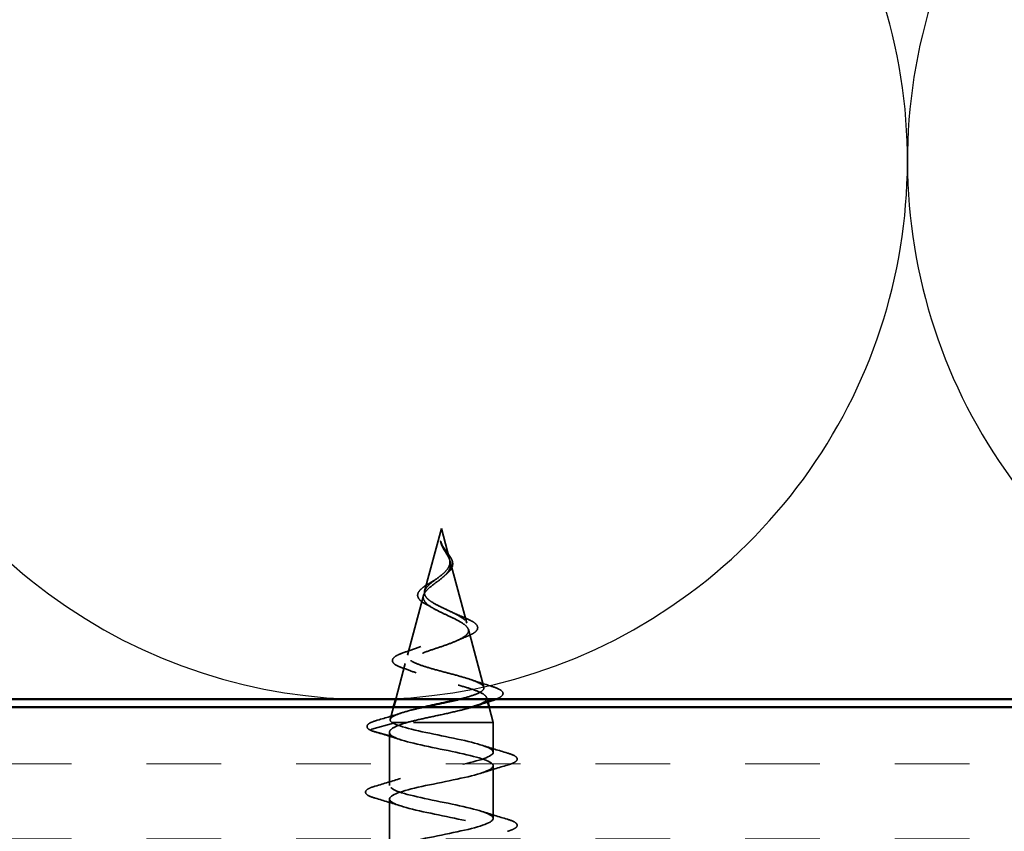
# Model space of a CAD drawing. Units: inches. Extents: x 0.6 to 33.4, y 0.6 to 21.4.
# Drawn here: x 7.3 to 8.6, y 6.9 to 7.9 of the extents above; entities that cross this region are included whole.
import ezdxf

# ---------------------------------------------------------------- set-up
doc = ezdxf.new("R2010")
doc.units = ezdxf.units.IN
doc.header["$LTSCALE"] = 2
doc.header["$MEASUREMENT"] = 0
doc.linetypes.add('DASHED', pattern=[0.2067, 0.1654, -0.0413])
for name, color, linetype, lineweight in [('Hatch (ANSI)', 7, 'Continuous', 18), ('Hidden (ANSI)', 7, 'DASHED', 35), ('Sketch Geometry (ANSI)', 7, 'Continuous', 25), ('Visible (ANSI)', 7, 'Continuous', 50)]:
    doc.layers.add(name, color=color, linetype=linetype, lineweight=lineweight)

msp = doc.modelspace()

# ---------------------------------------------------------------- hatches: boundary and pattern name
at = {"layer": 'Hatch (ANSI)', "true_color": 0x804000}
h = msp.add_hatch(dxfattribs=at)
h.set_pattern_fill('INSUL', color=36, scale=0.75, style=0)
h.paths.add_polyline_path([(1.55574, 6.50873), (14.82364, 6.50873), (14.82364, 7.00873), (1.55574, 7.00873)])

# ---------------------------------------------------------------- linework, layer by layer
at = {"layer": 'Hidden (ANSI)', "ltscale": 0.077232}
msp.add_line((7.86964, 7.23273), (7.84866, 7.15429), dxfattribs=at)
at = {"layer": 'Hidden (ANSI)', "ltscale": 0.037637}
msp.add_line((7.86964, 7.23273), (7.87988, 7.19445), dxfattribs=at)
at = {"layer": 'Hidden (ANSI)', "ltscale": 0.076171}
msp.add_line((7.88068, 7.19149), (7.90137, 7.11412), dxfattribs=at)
at = {"layer": 'Hidden (ANSI)', "ltscale": 0.073707}
msp.add_line((7.8472, 7.14883), (7.82717, 7.07396), dxfattribs=at)
at = {"layer": 'Hidden (ANSI)', "ltscale": 0.071244}
msp.add_line((7.9035, 7.10616), (7.92286, 7.0338), dxfattribs=at)
at = {"layer": 'Hidden (ANSI)', "ltscale": 0.044034}
msp.add_line((7.82438, 7.0635), (7.8124, 7.01873), dxfattribs=at)
at = {"layer": 'Hidden (ANSI)', "ltscale": 0.005069}
msp.add_line((7.92632, 7.02084), (7.92773, 7.01559), dxfattribs=at)
at = {"layer": 'Hidden (ANSI)', "ltscale": 0.014787}
msp.add_line((7.80973, 7.00873), (7.80569, 6.99363), dxfattribs=at)
at = {"layer": 'Hidden (ANSI)', "ltscale": 0.018631}
msp.add_line((7.92956, 7.00873), (7.93464, 6.98973), dxfattribs=at)
at = {"layer": 'Hidden (ANSI)', "ltscale": 0.028664}
for p, q in [((7.78243, 6.9812), (7.8095, 6.98873)), ((7.8095, 6.97173), (7.78243, 6.97926))]:
    msp.add_line(p, q, dxfattribs=at)
at = {"layer": 'Hidden (ANSI)', "ltscale": 0.033709}
msp.add_line((7.8268, 6.98973), (7.80764, 6.98973), dxfattribs=at)
at = {"layer": 'Hidden (ANSI)', "ltscale": 0.141687}
msp.add_line((7.93464, 6.98973), (7.8268, 6.98973), dxfattribs=at)
at = {"layer": 'Hidden (ANSI)', "ltscale": 0.035482}
msp.add_line((7.93464, 6.95237), (7.93464, 6.98973), dxfattribs=at)
at = {"layer": 'Hidden (ANSI)', "ltscale": 0.063239}
msp.add_line((7.80464, 6.91087), (7.80464, 6.97738), dxfattribs=at)
at = {"layer": 'Hidden (ANSI)', "ltscale": 0.062755}
for p, q in [((7.93464, 6.86937), (7.93464, 6.93537)), ((7.80464, 6.82787), (7.80464, 6.89387))]:
    msp.add_line(p, q, dxfattribs=at)
at = {"layer": 'Hidden (ANSI)', "ltscale": 0.002412}
msp.add_ellipse((7.78266, 6.98023), major_axis=(0, -0.001), ratio=0.9253098, start_param=3.3936137, end_param=6.0311643, dxfattribs=at)
at = {"layer": 'Hidden (ANSI)', "ltscale": 0.083957}
msp.add_open_spline([(7.849, 7.14932), (7.84824, 7.15114), (7.84819, 7.15298), (7.84948, 7.15674), (7.85077, 7.15861), (7.85438, 7.16242), (7.85662, 7.16432), (7.86159, 7.1682), (7.86423, 7.17013), (7.86936, 7.1741), (7.87178, 7.17607), (7.87592, 7.18014), (7.87758, 7.18217), (7.87983, 7.18637), (7.88041, 7.18847), (7.88041, 7.19285), (7.87986, 7.19503), (7.8783, 7.19869), (7.87759, 7.20005), (7.87603, 7.20279), (7.87519, 7.20415), (7.87435, 7.20555)], degree=3, knots=[0, 0, 0, 0, 0.02818547, 0.02818547, 0.05535616, 0.05535616, 0.08155578, 0.08155578, 0.10684016, 0.10684016, 0.13128192, 0.13128192, 0.1549776, 0.1549776, 0.17805851, 0.17805851, 0.20070773, 0.20070773, 0.21389493, 0.21389493, 0.22660204, 0.22660204, 0.22660204, 0.22660204], dxfattribs=at)
at = {"layer": 'Hidden (ANSI)', "ltscale": 0.014821}
msp.add_open_spline([(7.87031, 7.21293), (7.86958, 7.21457), (7.86914, 7.21586), (7.86889, 7.21651), (7.86884, 7.21663), (7.8688, 7.21673), (7.86878, 7.21675), (7.86876, 7.21678), (7.86876, 7.21679), (7.86875, 7.21679), (7.86875, 7.2168), (7.86874, 7.2168), (7.86874, 7.2168), (7.86874, 7.2168), (7.86874, 7.2168), (7.86874, 7.21679), (7.86874, 7.21679), (7.86873, 7.21679), (7.86873, 7.21679), (7.86873, 7.21678), (7.86873, 7.21678), (7.86872, 7.21676), (7.86872, 7.21674), (7.86872, 7.2166), (7.86876, 7.21639), (7.86882, 7.21599), (7.86891, 7.21559), (7.86917, 7.21454), (7.86935, 7.21395), (7.87033, 7.21107), (7.87145, 7.20882), (7.87277, 7.20654)], degree=3, knots=[0, 0, 0, 0, 0.01397013, 0.01397013, 0.01635801, 0.01635801, 0.01712636, 0.01712636, 0.01759978, 0.01759978, 0.01773598, 0.01773598, 0.01781809, 0.01781809, 0.01788584, 0.01788584, 0.01795891, 0.01795891, 0.01807628, 0.01807628, 0.01833703, 0.01833703, 0.01916095, 0.01916095, 0.02439922, 0.02439922, 0.04499316, 0.04499316, 0.07213098, 0.07213098, 0.1773839, 0.1773839, 0.1773839, 0.1773839], dxfattribs=at)
at = {"layer": 'Hidden (ANSI)', "ltscale": 0.008988}
msp.add_open_spline([(7.87027, 7.21301), (7.87084, 7.21171), (7.87158, 7.2104), (7.87327, 7.20776), (7.87424, 7.2064), (7.87522, 7.20509)], degree=3, knots=[0, 0, 0, 0, 0.011632097, 0.011632097, 0.024170293, 0.024170293, 0.024170293, 0.024170293], dxfattribs=at)
at = {"layer": 'Hidden (ANSI)', "ltscale": 0.007962}
msp.add_open_spline([(7.87435, 7.20555), (7.87374, 7.20655), (7.87313, 7.20756), (7.87172, 7.21002), (7.87096, 7.21145), (7.87031, 7.21293)], degree=3, knots=[0, 0, 0, 0, 0.009046419, 0.009046419, 0.021574315, 0.021574315, 0.021574315, 0.021574315], dxfattribs=at)
at = {"layer": 'Hidden (ANSI)', "ltscale": 0.003543}
msp.add_open_spline([(7.87277, 7.20654), (7.87308, 7.20601), (7.87339, 7.20549), (7.87405, 7.2044), (7.87439, 7.20383), (7.87474, 7.20327)], degree=3, knots=[0, 0, 0, 0, 0.0046577974, 0.0046577974, 0.0097216205, 0.0097216205, 0.0097216205, 0.0097216205], dxfattribs=at)
at = {"layer": 'Hidden (ANSI)', "ltscale": 0.041414}
msp.add_open_spline([(7.87522, 7.20509), (7.87656, 7.2033), (7.87793, 7.20154), (7.88035, 7.19817), (7.88142, 7.19651), (7.88306, 7.19319), (7.88362, 7.1915), (7.884, 7.18812), (7.8838, 7.1864), (7.88259, 7.18306), (7.88159, 7.18143), (7.87902, 7.17835), (7.87744, 7.17686), (7.87568, 7.17543)], degree=3, knots=[0, 0, 0, 0, 0.01709315, 0.01709315, 0.03428063, 0.03428063, 0.05270037, 0.05270037, 0.07199185, 0.07199185, 0.09125022, 0.09125022, 0.11031222, 0.11031222, 0.11031222, 0.11031222], dxfattribs=at)
at = {"layer": 'Hidden (ANSI)', "ltscale": 0.089656}
msp.add_open_spline([(7.87474, 7.20327), (7.87647, 7.20046), (7.8781, 7.19784), (7.8805, 7.19261), (7.88119, 7.19016), (7.88126, 7.18528), (7.88063, 7.18296), (7.8781, 7.17833), (7.87623, 7.17611), (7.87159, 7.17166), (7.8689, 7.16952), (7.86324, 7.16521), (7.86036, 7.16312), (7.85502, 7.15893), (7.85266, 7.15688), (7.84909, 7.15292), (7.84789, 7.15105), (7.8467, 7.14727), (7.84679, 7.1454), (7.84757, 7.14355)], degree=3, knots=[0, 0, 0, 0, 0.02542118, 0.02542118, 0.05061597, 0.05061597, 0.07599611, 0.07599611, 0.10184452, 0.10184452, 0.12835573, 0.12835573, 0.15566688, 0.15566688, 0.18387744, 0.18387744, 0.21097071, 0.21097071, 0.23938117, 0.23938117, 0.23938117, 0.23938117], dxfattribs=at)
at = {"layer": 'Hidden (ANSI)', "ltscale": 0.00669}
msp.add_open_spline([(7.85946, 7.16701), (7.86108, 7.16795), (7.86258, 7.16892), (7.8639, 7.16991)], degree=3, dxfattribs=at)
at = {"layer": 'Hidden (ANSI)', "ltscale": 0.003402}
msp.add_open_spline([(7.87568, 7.17543), (7.87504, 7.17492), (7.87444, 7.17439), (7.87388, 7.17386)], degree=3, dxfattribs=at)
at = {"layer": 'Hidden (ANSI)', "ltscale": 0.044339}
msp.add_open_spline([(7.84083, 7.14573), (7.83995, 7.14736), (7.83969, 7.14912), (7.84051, 7.15238), (7.84144, 7.15392), (7.84428, 7.15706), (7.84628, 7.1587), (7.85099, 7.16198), (7.85374, 7.16366), (7.85757, 7.16591), (7.85851, 7.16646), (7.85946, 7.16701)], degree=3, knots=[0, 0, 0, 0, 0.02865954, 0.02865954, 0.05485784, 0.05485784, 0.08251514, 0.08251514, 0.10950081, 0.10950081, 0.11802294, 0.11802294, 0.11802294, 0.11802294], dxfattribs=at)
at = {"layer": 'Hidden (ANSI)', "ltscale": 0.411169}
msp.add_open_spline([(7.84757, 7.14355), (7.84842, 7.14152), (7.85007, 7.13956), (7.85477, 7.13562), (7.85781, 7.13369), (7.86486, 7.12979), (7.8688, 7.12788), (7.87699, 7.12401), (7.88114, 7.12212), (7.88897, 7.11828), (7.89253, 7.1164), (7.89848, 7.11259), (7.90075, 7.11072), (7.90356, 7.10693), (7.90401, 7.10507), (7.90292, 7.1013), (7.90134, 7.09945), (7.89627, 7.0957), (7.89279, 7.09386), (7.88437, 7.09013), (7.87948, 7.08828), (7.86897, 7.08457), (7.86344, 7.08273), (7.85254, 7.07903), (7.8473, 7.0772), (7.83788, 7.07351), (7.83385, 7.07168), (7.82763, 7.068), (7.82557, 7.06618), (7.82381, 7.06251), (7.82419, 7.06069), (7.82745, 7.05703), (7.83036, 7.05522), (7.83838, 7.05156), (7.84346, 7.04975), (7.85516, 7.0461), (7.86169, 7.0443), (7.87532, 7.04065), (7.88229, 7.03885), (7.89569, 7.03521), (7.90196, 7.03341), (7.9129, 7.02978), (7.91742, 7.02798), (7.92398, 7.02435), (7.9259, 7.02256), (7.92679, 7.01893), (7.92568, 7.01714), (7.92077, 7.01372), (7.91726, 7.01212), (7.91277, 7.01053)], degree=3, knots=[0, 0, 0, 0, 0.0315308, 0.0315308, 0.0641805, 0.0641805, 0.0979786, 0.0979786, 0.1329491, 0.1329491, 0.1691118, 0.1691118, 0.2064833, 0.2064833, 0.2450775, 0.2450775, 0.2849064, 0.2849064, 0.3259802, 0.3259802, 0.3683075, 0.3683075, 0.4118959, 0.4118959, 0.4567522, 0.4567522, 0.5028821, 0.5028821, 0.5502906, 0.5502906, 0.5989824, 0.5989824, 0.6489613, 0.6489613, 0.7002309, 0.7002309, 0.7527945, 0.7527945, 0.8066547, 0.8066547, 0.8618141, 0.8618141, 0.918275, 0.918275, 0.9760395, 0.9760395, 1.0351092, 1.0351092, 1.088872, 1.088872, 1.088872, 1.088872], dxfattribs=at)
at = {"layer": 'Hidden (ANSI)', "ltscale": 0.408981}
msp.add_open_spline([(7.89154, 7.01873), (7.89343, 7.0192), (7.89528, 7.01967), (7.9034, 7.02183), (7.90887, 7.02351), (7.91733, 7.02691), (7.92028, 7.0286), (7.92328, 7.032), (7.92336, 7.03369), (7.92068, 7.0371), (7.91801, 7.03879), (7.91033, 7.0422), (7.90546, 7.04389), (7.89422, 7.04731), (7.88801, 7.049), (7.87515, 7.05242), (7.86864, 7.05412), (7.85624, 7.05755), (7.85047, 7.05924), (7.84047, 7.06268), (7.83631, 7.06438), (7.83016, 7.06782), (7.82819, 7.06952), (7.82665, 7.07297), (7.82705, 7.07467), (7.83012, 7.07813), (7.8327, 7.07984), (7.83962, 7.0833), (7.84384, 7.08501), (7.85327, 7.08848), (7.85836, 7.0902), (7.86862, 7.09368), (7.87369, 7.09541), (7.88307, 7.0989), (7.8873, 7.10063), (7.89431, 7.10413), (7.89706, 7.10587), (7.9007, 7.10939), (7.90161, 7.11113), (7.9015, 7.11466), (7.90054, 7.11641), (7.89696, 7.11996), (7.89444, 7.12172), (7.88825, 7.12529), (7.8847, 7.12706), (7.87717, 7.13065), (7.8733, 7.13243), (7.86585, 7.13605), (7.86236, 7.13784), (7.85666, 7.14128), (7.8544, 7.14287), (7.85091, 7.14608), (7.84968, 7.14767), (7.849, 7.14932)], degree=3, knots=[0.3619993, 0.3619993, 0.3619993, 0.3619993, 0.3785225, 0.3785225, 0.4371941, 0.4371941, 0.4946071, 0.4946071, 0.5507627, 0.5507627, 0.6056626, 0.6056626, 0.6593082, 0.6593082, 0.7117016, 0.7117016, 0.7628447, 0.7628447, 0.8127399, 0.8127399, 0.8613896, 0.8613896, 0.9087967, 0.9087967, 0.9549645, 0.9549645, 0.9998965, 0.9998965, 1.0435967, 1.0435967, 1.0860698, 1.0860698, 1.1273208, 1.1273208, 1.1673558, 1.1673558, 1.2061815, 1.2061815, 1.2438056, 1.2438056, 1.2802371, 1.2802371, 1.3154864, 1.3154864, 1.3495657, 1.3495657, 1.3824892, 1.3824892, 1.4142741, 1.4142741, 1.4412543, 1.4412543, 1.4671582, 1.4671582, 1.4671582, 1.4671582], dxfattribs=at)
at = {"layer": 'Hidden (ANSI)', "ltscale": 0.021629}
msp.add_open_spline([(7.85228, 7.13678), (7.84916, 7.13834), (7.84646, 7.13997), (7.84283, 7.14294), (7.8416, 7.1443), (7.84083, 7.14573)], degree=3, knots=[0, 0, 0, 0, 0.032572813, 0.032572813, 0.057735729, 0.057735729, 0.057735729, 0.057735729], dxfattribs=at)
at = {"layer": 'Hidden (ANSI)', "ltscale": 0.007997}
msp.add_open_spline([(7.85833, 7.13347), (7.85645, 7.13461), (7.85442, 7.13571), (7.85228, 7.13678)], degree=3, dxfattribs=at)
at = {"layer": 'Hidden (ANSI)', "ltscale": 0.013359}
msp.add_open_spline([(7.88436, 7.1272), (7.88794, 7.12543), (7.89189, 7.12374), (7.89597, 7.12214)], degree=3, dxfattribs=at)
at = {"layer": 'Hidden (ANSI)', "ltscale": 0.077141}
msp.add_open_spline([(7.89597, 7.12214), (7.89978, 7.12064), (7.90321, 7.11915), (7.90883, 7.11623), (7.91108, 7.11477), (7.91429, 7.1117), (7.91523, 7.10999), (7.91509, 7.10657), (7.91413, 7.10499), (7.91101, 7.10214), (7.90877, 7.10078), (7.90465, 7.09883), (7.90319, 7.0982), (7.90162, 7.09758)], degree=3, knots=[0, 0, 0, 0, 0.03659184, 0.03659184, 0.07343396, 0.07343396, 0.11278893, 0.11278893, 0.1497151, 0.1497151, 0.18729852, 0.18729852, 0.20524964, 0.20524964, 0.20524964, 0.20524964], dxfattribs=at)
at = {"layer": 'Hidden (ANSI)', "ltscale": 0.012782}
msp.add_open_spline([(7.90162, 7.09758), (7.89771, 7.09605), (7.89391, 7.09445), (7.89035, 7.09279)], degree=3, dxfattribs=at)
at = {"layer": 'Hidden (ANSI)', "ltscale": 0.019503}
msp.add_open_spline([(7.82542, 7.07835), (7.83177, 7.08045), (7.83805, 7.08265), (7.84397, 7.085)], degree=3, dxfattribs=at)
at = {"layer": 'Hidden (ANSI)', "ltscale": 0.083813}
msp.add_open_spline([(7.82154, 7.05787), (7.81718, 7.05937), (7.81375, 7.06089), (7.80922, 7.06412), (7.80793, 7.06607), (7.80871, 7.06978), (7.81012, 7.07125), (7.81457, 7.07416), (7.81783, 7.07564), (7.82301, 7.07753), (7.82418, 7.07794), (7.82542, 7.07835)], degree=3, knots=[0, 0, 0, 0, 0.05597761, 0.05597761, 0.11165978, 0.11165978, 0.15898376, 0.15898376, 0.20909908, 0.20909908, 0.22285871, 0.22285871, 0.22285871, 0.22285871], dxfattribs=at)
at = {"layer": 'Hidden (ANSI)', "ltscale": 0.017556}
msp.add_open_spline([(7.83812, 7.0518), (7.83278, 7.05391), (7.8272, 7.05593), (7.82154, 7.05787)], degree=3, dxfattribs=at)
at = {"layer": 'Hidden (ANSI)', "ltscale": 0.025155}
msp.add_open_spline([(7.90709, 7.04325), (7.91515, 7.04044), (7.92348, 7.0378), (7.93186, 7.03526)], degree=3, dxfattribs=at)
at = {"layer": 'Hidden (ANSI)', "ltscale": 0.082282}
msp.add_open_spline([(7.93186, 7.03526), (7.93671, 7.03378), (7.94051, 7.03231), (7.94561, 7.02928), (7.94717, 7.02752), (7.9466, 7.02369), (7.94495, 7.02227), (7.94108, 7.02018), (7.93938, 7.01945), (7.93738, 7.01873)], degree=3, knots=[0, 0, 0, 0, 0.06322307, 0.06322307, 0.12732217, 0.12732217, 0.18600879, 0.18600879, 0.21884278, 0.21884278, 0.21884278, 0.21884278], dxfattribs=at)
at = {"layer": 'Hidden (ANSI)', "ltscale": 0.090264}
msp.add_open_spline([(7.80764, 6.98973), (7.80551, 6.99141), (7.80503, 6.99308), (7.80746, 6.99647), (7.81028, 6.99814), (7.81881, 7.00153), (7.82437, 7.00321), (7.83584, 7.00619), (7.84121, 7.00745), (7.84689, 7.00873)], degree=3, knots=[0, 0, 0, 0, 0.0662455, 0.0662455, 0.13122657, 0.13122657, 0.19494394, 0.19494394, 0.24202713, 0.24202713, 0.24202713, 0.24202713], dxfattribs=at)
at = {"layer": 'Hidden (ANSI)', "ltscale": 0.085205}
msp.add_open_spline([(7.90729, 7.00873), (7.90269, 7.00732), (7.89745, 7.00593), (7.88429, 7.00272), (7.8762, 7.00093), (7.86066, 6.99756), (7.85336, 6.996), (7.83931, 6.99285), (7.83268, 6.99129), (7.8268, 6.98973)], degree=3, knots=[1.10917109, 1.10917109, 1.10917109, 1.10917109, 1.15717118, 1.15717118, 1.22016621, 1.22016621, 1.27615211, 1.27615211, 1.33318434, 1.33318434, 1.33318434, 1.33318434], dxfattribs=at)
at = {"layer": 'Hidden (ANSI)', "ltscale": 0.030487}
msp.add_open_spline([(7.78973, 6.99261), (7.79997, 6.99558), (7.81019, 6.99863), (7.8202, 7.00185)], degree=3, dxfattribs=at)
at = {"layer": 'Hidden (ANSI)', "ltscale": 0.077155}
msp.add_open_spline([(7.78233, 6.9793), (7.77865, 6.98086), (7.7763, 6.98257), (7.77665, 6.98691), (7.77862, 6.98835), (7.78376, 6.99072), (7.78646, 6.99167), (7.78973, 6.99261)], degree=3, knots=[0, 0, 0, 0, 0.08336694, 0.08336694, 0.1560201, 0.1560201, 0.20520169, 0.20520169, 0.20520169, 0.20520169], dxfattribs=at)
at = {"layer": 'Hidden (ANSI)', "ltscale": 1.162617}
msp.add_open_spline([(7.83327, 6.50873), (7.83911, 6.51019), (7.84559, 6.51164), (7.85249, 6.51309), (7.87831, 6.51853), (7.90803, 6.52397), (7.9232, 6.52941), (7.93837, 6.53485), (7.93789, 6.54029), (7.92206, 6.54573), (7.90623, 6.55117), (7.8762, 6.55661), (7.85061, 6.56205), (7.82502, 6.56749), (7.80572, 6.57292), (7.80469, 6.57836), (7.80367, 6.5838), (7.82099, 6.58924), (7.84591, 6.59468), (7.87082, 6.60012), (7.90153, 6.60556), (7.91896, 6.611), (7.9364, 6.61644), (7.9393, 6.62188), (7.92586, 6.62732), (7.91242, 6.63276), (7.88362, 6.6382), (7.85734, 6.64364), (7.83106, 6.64907), (7.8092, 6.65451), (7.80533, 6.65995), (7.80146, 6.66539), (7.81586, 6.67083), (7.83959, 6.67627), (7.86332, 6.68171), (7.89467, 6.68715), (7.91417, 6.69259), (7.93367, 6.69803), (7.93991, 6.70347), (7.92902, 6.70891), (7.91813, 6.71435), (7.89089, 6.71979), (7.86422, 6.72522), (7.83754, 6.73066), (7.81337, 6.7361), (7.8067, 6.74154), (7.80002, 6.74698), (7.81134, 6.75242), (7.83362, 6.75786), (7.8559, 6.7633), (7.88753, 6.76874), (7.90887, 6.77418), (7.93021, 6.77962), (7.93972, 6.78506), (7.9315, 6.7905), (7.92327, 6.79594), (7.89791, 6.80137), (7.87115, 6.80681), (7.84439, 6.81225), (7.81818, 6.81769), (7.80878, 6.82313), (7.79938, 6.82857), (7.80749, 6.83401), (7.82806, 6.83945), (7.84863, 6.84489), (7.88018, 6.85033), (7.90312, 6.85577), (7.92606, 6.86121), (7.93874, 6.86665), (7.93328, 6.87209), (7.92781, 6.87752), (7.90461, 6.88296), (7.87807, 6.8884), (7.85153, 6.89384), (7.82357, 6.89928), (7.81156, 6.90472), (7.79955, 6.91016), (7.80434, 6.9156), (7.82297, 6.92104), (7.8416, 6.92648), (7.87271, 6.93192), (7.89699, 6.93736), (7.92127, 6.9428), (7.93697, 6.94824), (7.93433, 6.95367), (7.93169, 6.95911), (7.91091, 6.96455), (7.88489, 6.96999), (7.85887, 6.97543), (7.8295, 6.98087), (7.815, 6.98631), (7.81285, 6.98712), (7.81101, 6.98792), (7.8095, 6.98873)], degree=3, knots=[10.7873965, 10.7873965, 10.7873965, 10.7873965, 11.1174925, 11.1174925, 11.1174925, 12.3527695, 12.3527695, 12.3527695, 13.5880464, 13.5880464, 13.5880464, 14.8233233, 14.8233233, 14.8233233, 16.0586003, 16.0586003, 16.0586003, 17.2938772, 17.2938772, 17.2938772, 18.5291542, 18.5291542, 18.5291542, 19.7644311, 19.7644311, 19.7644311, 20.9997081, 20.9997081, 20.9997081, 22.234985, 22.234985, 22.234985, 23.470262, 23.470262, 23.470262, 24.7055389, 24.7055389, 24.7055389, 25.9408158, 25.9408158, 25.9408158, 27.1760928, 27.1760928, 27.1760928, 28.4113697, 28.4113697, 28.4113697, 29.6466467, 29.6466467, 29.6466467, 30.8819236, 30.8819236, 30.8819236, 32.1172006, 32.1172006, 32.1172006, 33.3524775, 33.3524775, 33.3524775, 34.5877545, 34.5877545, 34.5877545, 35.8230314, 35.8230314, 35.8230314, 37.0583084, 37.0583084, 37.0583084, 38.2935853, 38.2935853, 38.2935853, 39.5288622, 39.5288622, 39.5288622, 40.7641392, 40.7641392, 40.7641392, 41.9994161, 41.9994161, 41.9994161, 43.2346931, 43.2346931, 43.2346931, 44.46997, 44.46997, 44.46997, 45.705247, 45.705247, 45.705247, 46.9405239, 46.9405239, 46.9405239, 47.1238898, 47.1238898, 47.1238898, 47.1238898], dxfattribs=at)
at = {"layer": 'Hidden (ANSI)', "ltscale": 0.078553}
msp.add_open_spline([(7.8268, 6.98973), (7.82028, 6.9878), (7.81496, 6.98588), (7.80738, 6.982), (7.8052, 6.98009), (7.80448, 6.97708), (7.80476, 6.97601), (7.80636, 6.97387), (7.80768, 6.9728), (7.8095, 6.97173)], degree=3, knots=[0, 0, 0, 0, 0.06772236, 0.06772236, 0.13544473, 0.13544473, 0.17287087, 0.17287087, 0.21029702, 0.21029702, 0.21029702, 0.21029702], dxfattribs=at)
at = {"layer": 'Hidden (ANSI)', "ltscale": 0.005187}
msp.add_open_spline([(7.8095, 6.98873), (7.80881, 6.98907), (7.80819, 6.9894), (7.80764, 6.98973)], degree=3, dxfattribs=at)
at = {"layer": 'Hidden (ANSI)', "ltscale": 0.009833}
msp.add_open_spline([(7.78686, 6.97782), (7.7852, 6.9783), (7.7837, 6.97879), (7.78237, 6.97929)], degree=3, dxfattribs=at)
at = {"layer": 'Hidden (ANSI)', "ltscale": 0.031888}
for points in [[(7.81862, 6.96804), (7.80821, 6.97146), (7.79755, 6.97468), (7.78686, 6.97782)], [(7.92067, 6.9612), (7.93108, 6.95778), (7.94174, 6.95456), (7.95242, 6.95142)], [(7.95242, 6.93632), (7.94174, 6.93318), (7.93108, 6.92996), (7.92067, 6.92654)], [(7.78686, 6.90992), (7.79755, 6.91306), (7.80821, 6.91628), (7.81862, 6.9197)], [(7.81862, 6.88504), (7.80821, 6.88846), (7.79755, 6.89168), (7.78686, 6.89482)], [(7.92067, 6.8782), (7.93108, 6.87478), (7.94174, 6.87156), (7.95242, 6.86842)]]:
    msp.add_open_spline(points, degree=3, dxfattribs=at)
at = {"layer": 'Hidden (ANSI)', "ltscale": 1.121425}
msp.add_open_spline([(7.8095, 6.97173), (7.81965, 6.96629), (7.84639, 6.96085), (7.87311, 6.95541), (7.89984, 6.94998), (7.92462, 6.94454), (7.93207, 6.9391), (7.93952, 6.93366), (7.9291, 6.92822), (7.90728, 6.92278), (7.88546, 6.91734), (7.85382, 6.9119), (7.832, 6.90646), (7.81018, 6.90102), (7.79976, 6.89558), (7.80721, 6.89014), (7.81467, 6.8847), (7.83945, 6.87926), (7.86618, 6.87383), (7.8929, 6.86839), (7.91964, 6.86295), (7.92979, 6.85751), (7.93994, 6.85207), (7.93276, 6.84663), (7.91272, 6.84119), (7.89268, 6.83575), (7.86121, 6.83031), (7.83786, 6.82487), (7.81452, 6.81943), (7.80097, 6.81399), (7.80564, 6.80855), (7.81031, 6.80311), (7.83285, 6.79768), (7.85928, 6.79224), (7.8857, 6.7868), (7.91409, 6.78136), (7.92682, 6.77592), (7.93955, 6.77048), (7.9357, 6.76504), (7.91766, 6.7596), (7.89962, 6.75416), (7.8687, 6.74872), (7.84409, 6.74328), (7.81948, 6.73784), (7.80296, 6.7324), (7.8048, 6.72696), (7.80663, 6.72153), (7.82668, 6.71609), (7.8525, 6.71065), (7.87831, 6.70521), (7.90803, 6.69977), (7.9232, 6.69433), (7.93837, 6.68889), (7.93789, 6.68345), (7.92206, 6.67801), (7.90623, 6.67257), (7.8762, 6.66713), (7.85061, 6.66169), (7.82501, 6.65625), (7.80571, 6.65081), (7.80469, 6.64538), (7.80367, 6.63994), (7.82099, 6.6345), (7.84591, 6.62906), (7.87083, 6.62362), (7.90154, 6.61818), (7.91897, 6.61274), (7.9364, 6.6073), (7.9393, 6.60186), (7.92586, 6.59642), (7.91242, 6.59098), (7.88362, 6.58554), (7.85734, 6.5801), (7.83106, 6.57466), (7.8092, 6.56923), (7.80533, 6.56379), (7.80146, 6.55835), (7.81586, 6.55291), (7.83959, 6.54747), (7.86333, 6.54203), (7.89468, 6.53659), (7.91417, 6.53115), (7.93367, 6.52571), (7.93991, 6.52027), (7.92902, 6.51483), (7.92494, 6.5128), (7.91859, 6.51077), (7.91083, 6.50873)], degree=3, knots=[-47.1238898, -47.1238898, -47.1238898, -47.1238898, -45.8886129, -45.8886129, -45.8886129, -44.6533359, -44.6533359, -44.6533359, -43.418059, -43.418059, -43.418059, -42.182782, -42.182782, -42.182782, -40.9475051, -40.9475051, -40.9475051, -39.7122281, -39.7122281, -39.7122281, -38.4769512, -38.4769512, -38.4769512, -37.2416742, -37.2416742, -37.2416742, -36.0063973, -36.0063973, -36.0063973, -34.7711204, -34.7711204, -34.7711204, -33.5358434, -33.5358434, -33.5358434, -32.3005665, -32.3005665, -32.3005665, -31.0652895, -31.0652895, -31.0652895, -29.8300126, -29.8300126, -29.8300126, -28.5947356, -28.5947356, -28.5947356, -27.3594587, -27.3594587, -27.3594587, -26.1241817, -26.1241817, -26.1241817, -24.8889048, -24.8889048, -24.8889048, -23.6536278, -23.6536278, -23.6536278, -22.4183509, -22.4183509, -22.4183509, -21.183074, -21.183074, -21.183074, -19.947797, -19.947797, -19.947797, -18.7125201, -18.7125201, -18.7125201, -17.4772431, -17.4772431, -17.4772431, -16.2419662, -16.2419662, -16.2419662, -15.0066892, -15.0066892, -15.0066892, -13.7714123, -13.7714123, -13.7714123, -12.5361353, -12.5361353, -12.5361353, -12.0743139, -12.0743139, -12.0743139, -12.0743139], dxfattribs=at)
at = {"layer": 'Hidden (ANSI)', "ltscale": 0.090851}
for points in [[(7.95242, 6.95142), (7.95749, 6.94994), (7.96105, 6.94848), (7.964, 6.94596), (7.96466, 6.94495), (7.96462, 6.94199), (7.96299, 6.9406), (7.95851, 6.9383), (7.9558, 6.93731), (7.95242, 6.93632)], [(7.78686, 6.89482), (7.7818, 6.8963), (7.77823, 6.89776), (7.77528, 6.90028), (7.77463, 6.90129), (7.77467, 6.90425), (7.7763, 6.90564), (7.78077, 6.90794), (7.78349, 6.90893), (7.78686, 6.90992)], [(7.95242, 6.86842), (7.95749, 6.86694), (7.96105, 6.86548), (7.964, 6.86296), (7.96466, 6.86195), (7.96462, 6.85899), (7.96299, 6.8576), (7.95851, 6.8553), (7.9558, 6.85431), (7.95242, 6.85332)]]:
    msp.add_open_spline(points, degree=3, knots=[0, 0, 0, 0, 0.08068206, 0.08068206, 0.12137804, 0.12137804, 0.18811443, 0.18811443, 0.24184971, 0.24184971, 0.24184971, 0.24184971], dxfattribs=at)
at = {"layer": 'Sketch Geometry (ANSI)', "color": 150, "true_color": 0x0080ff}
for centre in [(7.77864, 7.69373), (9.12864, 7.69373)]:
    msp.add_arc(centre, 0.675, 160.6261, 19.3739, dxfattribs=at)
at = {"layer": 'Visible (ANSI)', "color": 150, "true_color": 0x0080ff}
msp.add_line((9.80364, 7.01873), (1.55574, 7.01873), dxfattribs=at)
at = {"layer": 'Visible (ANSI)', "color": 36, "true_color": 0x804000}
msp.add_line((1.55574, 7.00873), (14.82364, 7.00873), dxfattribs=at)
at = {"layer": 'Visible (ANSI)'}
for p, q in [((7.8124, 7.01873), (7.80973, 7.00873)), ((7.92773, 7.01559), (7.92956, 7.00873))]:
    msp.add_line(p, q, dxfattribs=at)
for points, knots in [([(7.84689, 7.00873), (7.84874, 7.00915), (7.85063, 7.00957), (7.86017, 7.01167), (7.86807, 7.01335), (7.88127, 7.01628), (7.88658, 7.0175), (7.89154, 7.01873)], [0.24202713, 0.24202713, 0.24202713, 0.24202713, 0.25739843, 0.25739843, 0.31859094, 0.31859094, 0.36199932, 0.36199932, 0.36199932, 0.36199932]), ([(7.91277, 7.01053), (7.91222, 7.01033), (7.91165, 7.01014), (7.90986, 7.00954), (7.9086, 7.00913), (7.90729, 7.00873)], [1.088872042, 1.088872042, 1.088872042, 1.088872042, 1.095485962, 1.095485962, 1.109171087, 1.109171087, 1.109171087, 1.109171087])]:
    msp.add_open_spline(points, degree=3, knots=knots, dxfattribs=at)
for points in [[(7.93447, 7.01775), (7.92713, 7.01543), (7.91984, 7.01304), (7.91277, 7.01053)], [(7.93738, 7.01873), (7.93647, 7.0184), (7.9355, 7.01808), (7.93447, 7.01775)]]:
    msp.add_open_spline(points, degree=3, dxfattribs=at)

doc.saveas('drawing.dxf')
